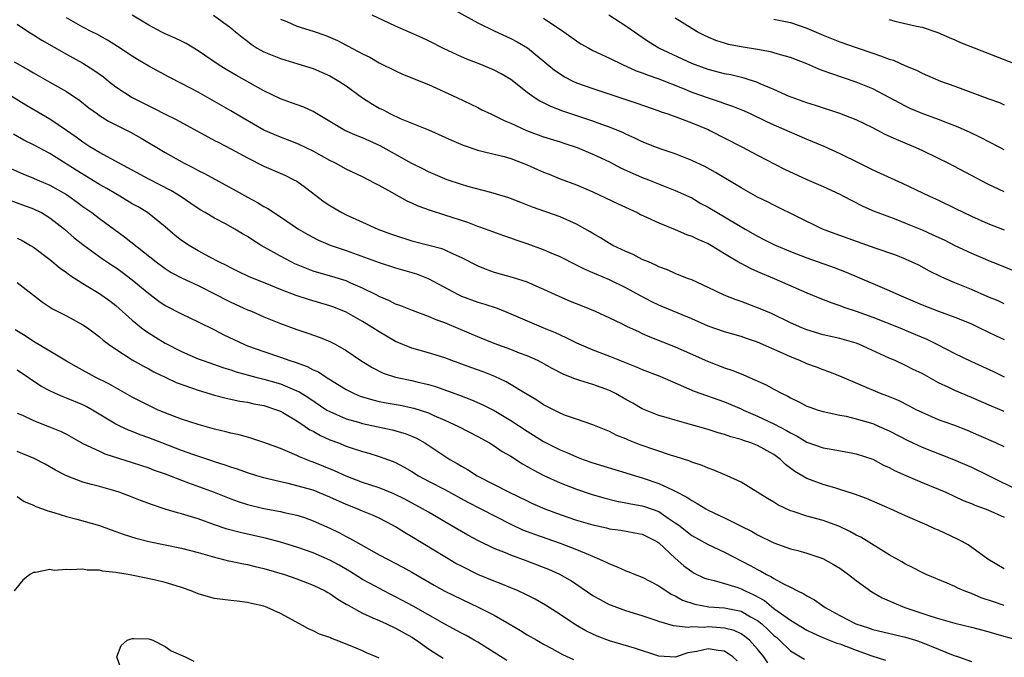
# Model space of a CAD drawing. Units: inches. Extents: x 2532000 to 2535000, y 1554000 to 1557000.
# Drawn here: x 2533195 to 2533315, y 1554717 to 1554794 of the extents above; entities that cross this region are included whole.
import ezdxf

# ---------------------------------------------------------------- set-up
doc = ezdxf.new("R2010")
doc.units = ezdxf.units.IN
doc.header["$MEASUREMENT"] = 0
doc.layers.add('LD25321554_2ft', color=135, linetype='Continuous')

msp = doc.modelspace()

# ---------------------------------------------------------------- linework, layer by layer
at = {"layer": 'LD25321554_2ft'}
for points, elevation in [([(2533247.84, 1554795.84), (2533251, 1554794.06), (2533253, 1554793.09), (2533255, 1554792.19), (2533255.78, 1554791.78), (2533257.04, 1554791.04), (2533260.34, 1554788.34), (2533261, 1554787.86), (2533261.53, 1554787.53), (2533262.55, 1554787), (2533263, 1554786.79), (2533265, 1554786.09), (2533270.33, 1554784.33), (2533273, 1554783.38), (2533273.27, 1554783.27), (2533274.1, 1554783), (2533275.52, 1554782.48), (2533277, 1554781.91), (2533279, 1554781.09), (2533279.21, 1554781), (2533283.11, 1554779), (2533285, 1554777.99), (2533288.28, 1554776.28), (2533291, 1554775.04), (2533293, 1554774.17), (2533295, 1554773.24), (2533295.47, 1554773), (2533296.46, 1554772.46), (2533297.8, 1554771.8), (2533299.18, 1554771.18), (2533299.63, 1554771), (2533301.81, 1554770.19), (2533303, 1554769.73), (2533305, 1554768.91), (2533306.32, 1554768.32), (2533307.68, 1554767.68), (2533309, 1554767.02), (2533311, 1554766.07), (2533313, 1554765.23), (2533317.42, 1554763.42)], 7708), ([(2533195, 1554793.92), (2533196.4, 1554793), (2533197, 1554792.64), (2533197.99, 1554791.99), (2533201, 1554790.27), (2533203, 1554789.18), (2533204.34, 1554788.34), (2533205.5, 1554787.5), (2533206.11, 1554787), (2533207, 1554786.31), (2533209, 1554785.02), (2533211, 1554784), (2533211.68, 1554783.68), (2533213, 1554782.99), (2533214.32, 1554782.32), (2533218.2, 1554780.2), (2533219, 1554779.79), (2533219.51, 1554779.51), (2533221, 1554778.76), (2533223, 1554777.68), (2533225, 1554776.67), (2533227.54, 1554775.54), (2533228.66, 1554775), (2533229, 1554774.81), (2533230.06, 1554774.06), (2533232.33, 1554772.33), (2533233, 1554771.87), (2533234.46, 1554771), (2533235, 1554770.72), (2533237, 1554769.85), (2533238.86, 1554769), (2533240.41, 1554768.41), (2533241, 1554768.2), (2533243, 1554767.57), (2533245.05, 1554767.05), (2533246.63, 1554766.63), (2533247, 1554766.48), (2533248.02, 1554765.98), (2533249, 1554765.55), (2533251, 1554764.52), (2533252.09, 1554764.09), (2533253, 1554763.77), (2533255.16, 1554763.16), (2533257, 1554762.58), (2533257.76, 1554762.24), (2533259, 1554761.71), (2533260.84, 1554760.84), (2533262.24, 1554760.24), (2533263.67, 1554759.67), (2533265.27, 1554759), (2533267, 1554758.21), (2533268.48, 1554757.52), (2533269.17, 1554757.17), (2533270.53, 1554756.53), (2533271, 1554756.32), (2533271.9, 1554755.9), (2533275, 1554754.67), (2533278.92, 1554752.92), (2533281, 1554752.12), (2533281.86, 1554751.86), (2533283, 1554751.38), (2533283.28, 1554751.28), (2533286.07, 1554750.07), (2533287, 1554749.54), (2533287.99, 1554749), (2533288.68, 1554748.68), (2533289, 1554748.47), (2533290.01, 1554748.01), (2533291, 1554747.48), (2533291.34, 1554747.34), (2533292.37, 1554747), (2533293, 1554746.81), (2533295, 1554746.39), (2533295.76, 1554746.24), (2533297, 1554745.94), (2533299, 1554745.34), (2533299.8, 1554745), (2533301, 1554744.46), (2533303.28, 1554743.28), (2533305, 1554742.49), (2533308.82, 1554741), (2533311, 1554740.04), (2533313, 1554739.07), (2533317, 1554737.09)], 7720), ([(2533315, 1554742.51), (2533313.97, 1554743), (2533311.91, 1554743.91), (2533310.51, 1554744.51), (2533308.86, 1554745.14), (2533307, 1554745.81), (2533305, 1554746.69), (2533304.38, 1554747), (2533303.48, 1554747.48), (2533302.14, 1554748.14), (2533300.72, 1554748.72), (2533299.96, 1554749), (2533295, 1554751.1), (2533293.65, 1554751.65), (2533293, 1554751.87), (2533292.19, 1554752.19), (2533291, 1554752.62), (2533290.16, 1554753), (2533289, 1554753.46), (2533288.13, 1554753.87), (2533285, 1554755.25), (2533283.68, 1554755.68), (2533283, 1554755.92), (2533281, 1554756.49), (2533279, 1554757.19), (2533277, 1554758.08), (2533273, 1554759.75), (2533272.17, 1554760.17), (2533270.85, 1554760.85), (2533269, 1554761.87), (2533267, 1554762.83), (2533265.46, 1554763.46), (2533265, 1554763.68), (2533264.07, 1554764.07), (2533263, 1554764.63), (2533261, 1554765.64), (2533259.91, 1554766.09), (2533259, 1554766.49), (2533257, 1554767.21), (2533255.66, 1554767.66), (2533255, 1554767.9), (2533254.18, 1554768.18), (2533251.93, 1554769), (2533251, 1554769.33), (2533249.79, 1554769.79), (2533247, 1554770.71), (2533245.25, 1554771.25), (2533243.77, 1554771.77), (2533243, 1554772.14), (2533242.4, 1554772.4), (2533240.55, 1554773.45), (2533239, 1554774.3), (2533238.53, 1554774.53), (2533237.67, 1554775), (2533237, 1554775.34), (2533235, 1554776.27), (2533233.71, 1554777), (2533233, 1554777.34), (2533231, 1554778.47), (2533229.29, 1554779.29), (2533229, 1554779.42), (2533227.86, 1554779.86), (2533227, 1554780.16), (2533225, 1554781.02), (2533222.48, 1554782.48), (2533221, 1554783.37), (2533217, 1554785.63), (2533215, 1554786.72), (2533213.49, 1554787.49), (2533211, 1554788.8), (2533209.62, 1554789.62), (2533209, 1554790.01), (2533207.22, 1554791.22), (2533205.99, 1554791.99), (2533204.7, 1554792.7), (2533204.08, 1554793), (2533203, 1554793.56), (2533201, 1554794.7)], 7718), ([(2533315, 1554746.83), (2533313.46, 1554747.46), (2533311, 1554748.54), (2533309, 1554749.38), (2533308.26, 1554749.74), (2533307, 1554750.32), (2533305, 1554751.42), (2533303.94, 1554751.94), (2533303, 1554752.43), (2533301.74, 1554753), (2533301, 1554753.31), (2533297.33, 1554755), (2533297, 1554755.13), (2533295, 1554755.7), (2533293, 1554756.15), (2533291, 1554756.74), (2533290.37, 1554757), (2533289, 1554757.62), (2533286.72, 1554758.72), (2533286.03, 1554759), (2533285.32, 1554759.32), (2533283, 1554760.19), (2533282.39, 1554760.39), (2533280.96, 1554760.96), (2533279, 1554761.91), (2533277, 1554762.81), (2533276.48, 1554763), (2533275, 1554763.59), (2533274.04, 1554764.04), (2533273, 1554764.42), (2533272.63, 1554764.63), (2533271.73, 1554765), (2533271, 1554765.32), (2533269.9, 1554765.9), (2533269, 1554766.26), (2533267.42, 1554767), (2533267, 1554767.23), (2533265.93, 1554767.93), (2533265, 1554768.46), (2533264.67, 1554768.67), (2533263, 1554769.61), (2533261, 1554770.48), (2533257.67, 1554771.67), (2533256.24, 1554772.24), (2533254.78, 1554772.78), (2533253.26, 1554773.26), (2533252.57, 1554773.43), (2533249.81, 1554774.18), (2533249, 1554774.43), (2533247.27, 1554775), (2533247, 1554775.1), (2533245, 1554775.97), (2533244.33, 1554776.33), (2533243, 1554776.97), (2533239.13, 1554779.13), (2533237, 1554780.09), (2533236.34, 1554780.34), (2533234.83, 1554781), (2533231, 1554783.3), (2533229.84, 1554783.84), (2533228.37, 1554784.37), (2533227, 1554784.84), (2533225, 1554785.8), (2533221.67, 1554787.67), (2533220.4, 1554788.4), (2533219.44, 1554789), (2533217, 1554790.67), (2533215.56, 1554791.56), (2533215, 1554791.86), (2533214.23, 1554792.23), (2533213, 1554792.76), (2533212.51, 1554793), (2533211, 1554793.78), (2533209, 1554795.01)], 7716), ([(2533218.89, 1554795), (2533221, 1554793.49), (2533221.56, 1554793), (2533222.35, 1554792.35), (2533223, 1554791.85), (2533223.46, 1554791.47), (2533224.2, 1554791), (2533225, 1554790.54), (2533227, 1554789.73), (2533229.11, 1554789.11), (2533231, 1554788.51), (2533233, 1554787.65), (2533234.13, 1554787), (2533235, 1554786.42), (2533236.97, 1554784.97), (2533238.19, 1554784.19), (2533239, 1554783.71), (2533239.48, 1554783.48), (2533240.37, 1554783), (2533241.55, 1554782.45), (2533245, 1554781.05), (2533247, 1554780.19), (2533247.82, 1554779.82), (2533249.22, 1554779.22), (2533251, 1554778.61), (2533251.51, 1554778.49), (2533253, 1554778.12), (2533254.19, 1554777.81), (2533255, 1554777.57), (2533257, 1554776.8), (2533258.24, 1554776.24), (2533259, 1554775.92), (2533259.67, 1554775.67), (2533261, 1554775.13), (2533263, 1554774.38), (2533265, 1554773.52), (2533268.06, 1554772.06), (2533270.37, 1554771), (2533270.78, 1554770.78), (2533271.58, 1554770.42), (2533273, 1554769.75), (2533275, 1554768.94), (2533276.35, 1554768.35), (2533277, 1554768.13), (2533277.76, 1554767.76), (2533279, 1554767.23), (2533279.42, 1554767), (2533281, 1554766.04), (2533282.91, 1554764.91), (2533284.2, 1554764.2), (2533285, 1554763.86), (2533285.58, 1554763.58), (2533287.02, 1554763), (2533291, 1554761.25), (2533292.58, 1554760.58), (2533294.02, 1554760.02), (2533295, 1554759.71), (2533295.51, 1554759.51), (2533297, 1554759.01), (2533299, 1554758.3), (2533302.28, 1554757), (2533304.2, 1554756.2), (2533305.6, 1554755.6), (2533306.81, 1554755), (2533309, 1554753.87), (2533310.93, 1554752.93), (2533313.68, 1554751.68), (2533315, 1554751.03)], 7714), ([(2533227, 1554794.53), (2533227.77, 1554794.23), (2533229, 1554793.68), (2533231, 1554793.07), (2533232.52, 1554792.52), (2533233.93, 1554791.93), (2533235, 1554791.36), (2533235.25, 1554791.25), (2533237, 1554790.32), (2533237.89, 1554789.89), (2533239, 1554789.23), (2533241, 1554788.24), (2533241.85, 1554787.85), (2533245, 1554786.58), (2533248.45, 1554785), (2533251, 1554783.79), (2533251.51, 1554783.51), (2533252.58, 1554783), (2533253, 1554782.82), (2533254.2, 1554782.2), (2533255, 1554781.89), (2533256.94, 1554781), (2533259, 1554780.21), (2533261, 1554779.59), (2533261.44, 1554779.44), (2533263.07, 1554778.93), (2533265, 1554778.12), (2533267, 1554777.16), (2533268.42, 1554776.42), (2533269.79, 1554775.79), (2533271, 1554775.29), (2533271.76, 1554775), (2533275, 1554773.71), (2533277, 1554772.78), (2533278.13, 1554772.13), (2533279, 1554771.66), (2533280.1, 1554771), (2533281, 1554770.5), (2533283.48, 1554769), (2533285, 1554768.12), (2533285.75, 1554767.75), (2533287, 1554767.12), (2533287.28, 1554767), (2533289, 1554766.29), (2533291, 1554765.52), (2533294.33, 1554764.33), (2533295.77, 1554763.77), (2533299, 1554762.4), (2533301, 1554761.54), (2533302.17, 1554761), (2533305, 1554759.8), (2533307, 1554759.02), (2533309, 1554758.28), (2533309.92, 1554757.92), (2533311, 1554757.46), (2533311.99, 1554757), (2533314.01, 1554756.01), (2533315, 1554755.56)], 7712), ([(2533315, 1554759.93), (2533314.26, 1554760.26), (2533313, 1554760.78), (2533311, 1554761.64), (2533309, 1554762.46), (2533307.76, 1554763), (2533307.24, 1554763.24), (2533305.9, 1554763.9), (2533304.6, 1554764.6), (2533303, 1554765.34), (2533301.82, 1554765.82), (2533299.32, 1554766.68), (2533294.42, 1554768.42), (2533292.91, 1554769), (2533287, 1554771.89), (2533286.28, 1554772.28), (2533285, 1554772.89), (2533283, 1554774), (2533279.9, 1554775.9), (2533278.59, 1554776.59), (2533277, 1554777.34), (2533275, 1554778.13), (2533273.29, 1554778.71), (2533272.51, 1554779), (2533271, 1554779.62), (2533270.07, 1554780.07), (2533269, 1554780.55), (2533268.7, 1554780.7), (2533267, 1554781.38), (2533266.42, 1554781.58), (2533265, 1554782.11), (2533261.35, 1554783.35), (2533259.89, 1554783.89), (2533259, 1554784.34), (2533258.55, 1554784.55), (2533257.85, 1554785), (2533257, 1554785.62), (2533255, 1554787.17), (2533253.86, 1554787.86), (2533253, 1554788.31), (2533251.38, 1554789), (2533249.67, 1554789.67), (2533249, 1554789.96), (2533246.91, 1554790.91), (2533245, 1554791.88), (2533244.24, 1554792.24), (2533242.57, 1554793), (2533241, 1554793.68), (2533238.18, 1554795)], 7710), ([(2533259, 1554794.63), (2533261.45, 1554793), (2533263, 1554791.88), (2533263.54, 1554791.54), (2533264.49, 1554791), (2533265, 1554790.73), (2533267, 1554789.77), (2533268.57, 1554789), (2533270.25, 1554788.25), (2533271, 1554788), (2533271.7, 1554787.7), (2533273, 1554787.27), (2533275.87, 1554786.13), (2533277, 1554785.65), (2533279, 1554784.95), (2533280.48, 1554784.48), (2533281, 1554784.28), (2533281.96, 1554783.96), (2533283.37, 1554783.37), (2533284.17, 1554783), (2533286.09, 1554782.09), (2533287, 1554781.67), (2533291, 1554779.93), (2533293.08, 1554779.08), (2533295, 1554778.21), (2533297.4, 1554777), (2533299, 1554776.22), (2533302.6, 1554774.6), (2533305.89, 1554773), (2533307, 1554772.5), (2533309, 1554771.54), (2533310.07, 1554771), (2533311, 1554770.56), (2533313, 1554769.68), (2533315, 1554768.91)], 7706), ([(2533315, 1554773.54), (2533313, 1554774.46), (2533311, 1554775.5), (2533308.17, 1554777), (2533307, 1554777.6), (2533305, 1554778.57), (2533304.02, 1554779), (2533301.88, 1554779.88), (2533300.52, 1554780.52), (2533299, 1554781.31), (2533297, 1554782.27), (2533295, 1554783.06), (2533292.04, 1554784.04), (2533291, 1554784.35), (2533289.2, 1554785), (2533288.86, 1554785.14), (2533287, 1554785.98), (2533285.33, 1554786.67), (2533285, 1554786.82), (2533283.36, 1554787.36), (2533281.75, 1554787.75), (2533281, 1554787.88), (2533279, 1554788.39), (2533277, 1554789.13), (2533273, 1554791), (2533271.76, 1554791.76), (2533271, 1554792.29), (2533270.56, 1554792.56), (2533269, 1554793.69), (2533266.92, 1554795)], 7704), ([(2533315, 1554778.65), (2533314.29, 1554779), (2533312.12, 1554780.12), (2533310.78, 1554780.78), (2533309.39, 1554781.39), (2533308.12, 1554781.88), (2533307, 1554782.33), (2533305, 1554783.05), (2533303.64, 1554783.64), (2533303, 1554783.93), (2533302.3, 1554784.3), (2533301, 1554785.01), (2533299, 1554786.05), (2533297, 1554786.87), (2533293.9, 1554787.9), (2533293, 1554788.25), (2533292.44, 1554788.44), (2533291, 1554789.08), (2533289, 1554789.85), (2533287.8, 1554790.2), (2533286.57, 1554790.57), (2533285, 1554790.85), (2533283, 1554791.16), (2533281.46, 1554791.46), (2533281, 1554791.59), (2533279.93, 1554791.93), (2533279, 1554792.33), (2533278.54, 1554792.54), (2533277.66, 1554793), (2533277, 1554793.39), (2533275, 1554794.66)], 7702), ([(2533287, 1554794.51), (2533289, 1554794.1), (2533291, 1554793.44), (2533293, 1554792.59), (2533295, 1554791.77), (2533297, 1554791.08), (2533299, 1554790.41), (2533299.95, 1554790.05), (2533301, 1554789.68), (2533301.52, 1554789.52), (2533303, 1554788.87), (2533304.31, 1554788.31), (2533305, 1554787.96), (2533307.26, 1554787), (2533309, 1554786.38), (2533313, 1554784.88), (2533314.4, 1554784.4), (2533315, 1554784.12)], 7700), ([(2533301, 1554794.49), (2533301.7, 1554794.3), (2533304.32, 1554793.68), (2533305, 1554793.54), (2533306.92, 1554792.92), (2533308.3, 1554792.3), (2533309, 1554792.01), (2533309.69, 1554791.69), (2533316.54, 1554789)], 7698), ([(2533194.66, 1554789.34), (2533196.37, 1554788.37), (2533197, 1554787.99), (2533199, 1554786.87), (2533201, 1554785.71), (2533202.63, 1554784.63), (2533203.74, 1554783.74), (2533204.76, 1554783), (2533205, 1554782.83), (2533206.13, 1554782.13), (2533207, 1554781.66), (2533208.77, 1554780.77), (2533210.07, 1554780.07), (2533213, 1554778.32), (2533215.33, 1554777), (2533216.45, 1554776.45), (2533217, 1554776.14), (2533217.77, 1554775.77), (2533221.65, 1554773.65), (2533223, 1554772.89), (2533224.24, 1554772.24), (2533225, 1554771.76), (2533225.5, 1554771.5), (2533227, 1554770.5), (2533229.19, 1554769), (2533230.33, 1554768.33), (2533231.64, 1554767.64), (2533233.06, 1554767.06), (2533235, 1554766.4), (2533239, 1554764.93), (2533241, 1554764.3), (2533243, 1554763.72), (2533243.55, 1554763.55), (2533244.97, 1554763), (2533248.69, 1554761), (2533249, 1554760.86), (2533251, 1554760.13), (2533251.87, 1554759.87), (2533253.37, 1554759.37), (2533255, 1554758.71), (2533257, 1554757.84), (2533259, 1554757), (2533260.42, 1554756.42), (2533261, 1554756.14), (2533261.79, 1554755.79), (2533263, 1554755.17), (2533265, 1554754.3), (2533267, 1554753.55), (2533268.83, 1554752.83), (2533270.26, 1554752.26), (2533271, 1554751.94), (2533273.11, 1554751.11), (2533277.3, 1554749.3), (2533281, 1554748), (2533283, 1554747.15), (2533283.31, 1554747), (2533285, 1554746.27), (2533287, 1554745.33), (2533288.51, 1554744.51), (2533289, 1554744.21), (2533289.82, 1554743.82), (2533291, 1554743.11), (2533293, 1554742.42), (2533294.21, 1554742.21), (2533296.17, 1554741.83), (2533297, 1554741.69), (2533299, 1554741.01), (2533300.31, 1554740.31), (2533301, 1554739.99), (2533301.65, 1554739.65), (2533303.03, 1554739.03), (2533305, 1554738.2), (2533307, 1554737.39), (2533307.88, 1554737), (2533310.01, 1554736.01), (2533311, 1554735.62), (2533311.43, 1554735.43), (2533312.68, 1554735), (2533313, 1554734.88), (2533315, 1554733.97)], 7722), ([(2533315, 1554727.68), (2533313, 1554728.88), (2533310.59, 1554730.59), (2533309.88, 1554731), (2533309.3, 1554731.3), (2533307, 1554732.38), (2533306.57, 1554732.57), (2533305.62, 1554733), (2533303, 1554734.13), (2533301.12, 1554735), (2533298.23, 1554736.23), (2533296.78, 1554736.78), (2533295, 1554737.35), (2533294.52, 1554737.48), (2533293, 1554737.93), (2533291, 1554738.66), (2533289.52, 1554739.52), (2533288.39, 1554740.39), (2533287.79, 1554741), (2533287, 1554741.57), (2533285, 1554742.69), (2533284.2, 1554743), (2533283.29, 1554743.29), (2533283, 1554743.4), (2533281.74, 1554743.74), (2533281, 1554744.01), (2533280.21, 1554744.21), (2533279, 1554744.61), (2533276.71, 1554745.29), (2533275, 1554745.75), (2533273.91, 1554746.09), (2533273, 1554746.34), (2533271, 1554747.15), (2533269.84, 1554747.84), (2533269, 1554748.29), (2533267.74, 1554749), (2533267, 1554749.36), (2533265, 1554750.09), (2533263.4, 1554750.6), (2533262.78, 1554750.78), (2533262.28, 1554751), (2533261.36, 1554751.36), (2533260.04, 1554752.04), (2533258.76, 1554752.76), (2533258.28, 1554753), (2533257, 1554753.58), (2533256.08, 1554753.92), (2533255, 1554754.35), (2533253, 1554755.08), (2533251, 1554755.9), (2533250.23, 1554756.23), (2533247, 1554757.6), (2533245.96, 1554757.96), (2533245, 1554758.39), (2533243.08, 1554759.08), (2533241.65, 1554759.65), (2533241, 1554759.88), (2533240.28, 1554760.28), (2533239, 1554760.81), (2533238.65, 1554761), (2533237, 1554761.82), (2533235.58, 1554762.43), (2533235, 1554762.69), (2533233.25, 1554763.25), (2533231.69, 1554763.69), (2533231, 1554763.9), (2533230.19, 1554764.19), (2533228.77, 1554764.77), (2533228.31, 1554765), (2533227, 1554765.69), (2533224.68, 1554767), (2533223.65, 1554767.65), (2533223, 1554768.09), (2533222.42, 1554768.42), (2533221.48, 1554769), (2533220.4, 1554769.6), (2533219, 1554770.32), (2533217.87, 1554771), (2533217.32, 1554771.32), (2533217, 1554771.51), (2533216.13, 1554772.13), (2533214.84, 1554773), (2533213.69, 1554773.69), (2533211, 1554775.08), (2533209, 1554776.16), (2533208.46, 1554776.46), (2533207.41, 1554777), (2533205, 1554778.31), (2533203.86, 1554779), (2533203, 1554779.56), (2533202.17, 1554780.17), (2533201, 1554780.99), (2533199, 1554782.35), (2533196.08, 1554784.08), (2533193, 1554785.98)], 7724), ([(2533315, 1554723.23), (2533313.67, 1554723.67), (2533312.18, 1554724.18), (2533311, 1554724.67), (2533310.75, 1554724.75), (2533310.13, 1554725), (2533309.34, 1554725.34), (2533309, 1554725.53), (2533308.05, 1554725.95), (2533305.48, 1554727), (2533305, 1554727.23), (2533303.85, 1554727.85), (2533303, 1554728.25), (2533302.53, 1554728.54), (2533301, 1554729.39), (2533297.54, 1554731.54), (2533297, 1554731.8), (2533296.24, 1554732.24), (2533294.87, 1554732.87), (2533293.42, 1554733.42), (2533293, 1554733.56), (2533291, 1554734.1), (2533289.34, 1554734.66), (2533289, 1554734.76), (2533287.48, 1554735.48), (2533287, 1554735.79), (2533286.22, 1554736.22), (2533283, 1554738.24), (2533281.32, 1554739), (2533279.69, 1554739.69), (2533279, 1554739.91), (2533278.26, 1554740.26), (2533277, 1554740.67), (2533276.77, 1554740.77), (2533275, 1554741.34), (2533274.53, 1554741.47), (2533270.75, 1554742.75), (2533269.32, 1554743.32), (2533269, 1554743.48), (2533267.9, 1554743.9), (2533267, 1554744.39), (2533265, 1554745.2), (2533263, 1554745.87), (2533261.66, 1554746.34), (2533261, 1554746.61), (2533259, 1554747.64), (2533258.19, 1554748.19), (2533257, 1554748.89), (2533254.43, 1554750.43), (2533253.08, 1554751.08), (2533251.64, 1554751.64), (2533250.16, 1554752.16), (2533247.84, 1554753), (2533247, 1554753.33), (2533245, 1554753.97), (2533243, 1554754.52), (2533241, 1554755.33), (2533239, 1554756.49), (2533238.23, 1554757), (2533237, 1554757.76), (2533235, 1554758.9), (2533233.5, 1554759.5), (2533233, 1554759.68), (2533230.42, 1554760.42), (2533228.92, 1554760.92), (2533227, 1554761.66), (2533225.86, 1554762.14), (2533223.73, 1554763), (2533223.21, 1554763.21), (2533221.86, 1554763.86), (2533221, 1554764.27), (2533220.53, 1554764.53), (2533219.51, 1554765), (2533218.43, 1554765.57), (2533217, 1554766.35), (2533215.92, 1554767), (2533215, 1554767.63), (2533214.23, 1554768.23), (2533213, 1554769.29), (2533210.86, 1554771), (2533209.7, 1554771.7), (2533209, 1554772.09), (2533207.49, 1554773), (2533207, 1554773.27), (2533205.92, 1554773.92), (2533205, 1554774.43), (2533202.17, 1554776.17), (2533199, 1554778.18), (2533197, 1554779.26), (2533195.83, 1554779.83), (2533194.55, 1554780.55)], 7726), ([(2533194.33, 1554776.33), (2533195.72, 1554775.72), (2533197, 1554775.2), (2533197.43, 1554775), (2533199, 1554774.32), (2533201, 1554773.19), (2533201.29, 1554773), (2533202.29, 1554772.29), (2533203, 1554771.74), (2533204.07, 1554771), (2533205, 1554770.29), (2533208.07, 1554768.07), (2533211.9, 1554765), (2533213, 1554764.2), (2533213.74, 1554763.74), (2533215.05, 1554763.05), (2533217, 1554762.13), (2533219.26, 1554761), (2533220.4, 1554760.4), (2533221, 1554760.1), (2533223, 1554759.2), (2533223.49, 1554759), (2533225, 1554758.33), (2533227, 1554757.51), (2533229, 1554756.79), (2533230.35, 1554756.35), (2533231.83, 1554755.83), (2533233, 1554755.35), (2533233.68, 1554755), (2533235, 1554754.24), (2533236.8, 1554753), (2533238.16, 1554752.16), (2533239.5, 1554751.5), (2533241, 1554750.98), (2533243, 1554750.57), (2533243.58, 1554750.42), (2533245, 1554750.11), (2533245.86, 1554749.86), (2533248.79, 1554748.79), (2533250.25, 1554748.25), (2533251.63, 1554747.63), (2533253, 1554746.93), (2533255, 1554745.74), (2533257, 1554744.41), (2533259, 1554743.18), (2533261, 1554742.17), (2533261.83, 1554741.83), (2533263, 1554741.3), (2533263.79, 1554741), (2533265, 1554740.57), (2533269, 1554739.38), (2533270.17, 1554739), (2533271, 1554738.76), (2533273, 1554738.07), (2533274.75, 1554737.25), (2533275, 1554737.15), (2533276.42, 1554736.42), (2533277, 1554735.98), (2533277.65, 1554735.65), (2533278.71, 1554735), (2533279, 1554734.84), (2533281, 1554733.88), (2533283, 1554732.87), (2533284.27, 1554732.27), (2533285, 1554731.83), (2533287, 1554730.84), (2533289, 1554730.13), (2533289.9, 1554729.9), (2533291, 1554729.61), (2533292.95, 1554728.95), (2533294.22, 1554728.22), (2533295, 1554727.75), (2533296.06, 1554727), (2533297, 1554726.25), (2533298.89, 1554724.89), (2533300.16, 1554724.16), (2533301, 1554723.81), (2533301.55, 1554723.55), (2533302.91, 1554723), (2533306.06, 1554721.94), (2533307, 1554721.66), (2533309, 1554721.09), (2533311, 1554720.61), (2533313, 1554720.06), (2533313.82, 1554719.82), (2533316.68, 1554719)], 7728), ([(2533192.74, 1554773), (2533197, 1554771.47), (2533197.32, 1554771.32), (2533197.96, 1554771), (2533199, 1554770.38), (2533200.75, 1554769), (2533201.95, 1554767.95), (2533203.14, 1554767), (2533205.38, 1554765.38), (2533206.58, 1554764.58), (2533207, 1554764.31), (2533207.76, 1554763.76), (2533209, 1554762.84), (2533211, 1554761.16), (2533212.23, 1554760.23), (2533213, 1554759.72), (2533215, 1554758.68), (2533217, 1554757.72), (2533219, 1554756.74), (2533220.15, 1554756.15), (2533222.56, 1554755), (2533223, 1554754.82), (2533225, 1554754.1), (2533227, 1554753.42), (2533228.16, 1554753), (2533228.8, 1554752.8), (2533230.28, 1554752.28), (2533231, 1554751.9), (2533231.63, 1554751.63), (2533232.57, 1554751), (2533235, 1554749.49), (2533235.97, 1554749), (2533236.69, 1554748.69), (2533238.23, 1554748.23), (2533239, 1554748.05), (2533239.88, 1554747.88), (2533241.58, 1554747.58), (2533243.24, 1554747.24), (2533245, 1554746.64), (2533245.67, 1554746.33), (2533247, 1554745.75), (2533248.64, 1554745), (2533251, 1554743.77), (2533252.41, 1554743), (2533253, 1554742.64), (2533253.97, 1554741.97), (2533255, 1554741.37), (2533256.44, 1554740.44), (2533257, 1554740.14), (2533257.72, 1554739.72), (2533259.03, 1554739.03), (2533261, 1554738.14), (2533263, 1554737.37), (2533264.78, 1554736.78), (2533266.32, 1554736.32), (2533267.92, 1554735.92), (2533269, 1554735.73), (2533269.59, 1554735.59), (2533271, 1554735.35), (2533271.27, 1554735.27), (2533273, 1554734.64), (2533274.14, 1554733.86), (2533275, 1554733.3), (2533275.42, 1554733), (2533277, 1554731.76), (2533279, 1554730.64), (2533281, 1554729.72), (2533284.11, 1554728.11), (2533285, 1554727.6), (2533285.42, 1554727.42), (2533286.11, 1554727), (2533286.71, 1554726.71), (2533287, 1554726.5), (2533288.14, 1554725.86), (2533289, 1554725.45), (2533289.86, 1554725), (2533290.64, 1554724.64), (2533291, 1554724.39), (2533291.92, 1554723.92), (2533293.23, 1554723), (2533295, 1554722.03), (2533296.94, 1554721), (2533298.5, 1554720.5), (2533299, 1554720.33), (2533303, 1554719.37), (2533304.2, 1554719), (2533305, 1554718.73), (2533307, 1554717.91), (2533308.79, 1554717.21), (2533309.43, 1554717), (2533311, 1554716.43)], 7730), ([(2533195, 1554767.91), (2533195.6, 1554767.6), (2533196.65, 1554767), (2533197, 1554766.79), (2533199, 1554765.3), (2533200.25, 1554764.25), (2533201, 1554763.72), (2533201.4, 1554763.4), (2533203, 1554762.37), (2533205, 1554761.17), (2533206.27, 1554760.27), (2533207, 1554759.71), (2533209, 1554757.93), (2533210.11, 1554757), (2533210.61, 1554756.61), (2533211.83, 1554755.84), (2533213, 1554755.13), (2533215, 1554754.11), (2533217, 1554753.24), (2533217.61, 1554753), (2533220.13, 1554752.13), (2533221, 1554751.88), (2533221.65, 1554751.65), (2533224.01, 1554751), (2533225, 1554750.75), (2533227, 1554750.18), (2533228.43, 1554749.57), (2533229, 1554749.35), (2533229.24, 1554749.24), (2533230.47, 1554748.47), (2533232.67, 1554747), (2533233, 1554746.8), (2533235, 1554745.92), (2533236.49, 1554745.51), (2533237, 1554745.36), (2533240.6, 1554744.6), (2533242.16, 1554744.16), (2533243, 1554743.82), (2533243.57, 1554743.57), (2533244.56, 1554743), (2533246.04, 1554742.04), (2533247, 1554741.38), (2533247.6, 1554741), (2533248.49, 1554740.49), (2533249, 1554740.17), (2533249.76, 1554739.76), (2533250.93, 1554739), (2533254.83, 1554737), (2533257, 1554735.94), (2533257.64, 1554735.64), (2533259.16, 1554735), (2533261, 1554734.31), (2533263, 1554733.61), (2533265, 1554733.02), (2533266.66, 1554732.66), (2533267, 1554732.57), (2533268.38, 1554732.38), (2533270.08, 1554732.08), (2533271, 1554731.89), (2533272.76, 1554731), (2533273, 1554730.84), (2533274.99, 1554728.99), (2533276.06, 1554728.06), (2533277, 1554727.35), (2533277.22, 1554727.22), (2533278.57, 1554726.57), (2533279, 1554726.42), (2533279.73, 1554726.27), (2533281, 1554725.9), (2533282.59, 1554725.41), (2533283, 1554725.26), (2533283.49, 1554725), (2533284.54, 1554724.54), (2533285.83, 1554723.83), (2533287, 1554722.87), (2533287.51, 1554722.49), (2533289, 1554721.45), (2533291, 1554720.25), (2533291.83, 1554719.83), (2533293.23, 1554719.23), (2533294.65, 1554718.65), (2533295, 1554718.55), (2533297, 1554717.8), (2533298.88, 1554717.12), (2533300.57, 1554716.58)], 7732), ([(2533195, 1554762.51), (2533198.1, 1554760.1), (2533199.31, 1554759.31), (2533201, 1554758.44), (2533203, 1554757.37), (2533203.55, 1554757), (2533205, 1554755.91), (2533205.48, 1554755.48), (2533206.11, 1554755), (2533207, 1554754.38), (2533209, 1554753.12), (2533210.35, 1554752.35), (2533211, 1554752.01), (2533211.64, 1554751.64), (2533213, 1554750.98), (2533214.35, 1554750.35), (2533216.33, 1554749.67), (2533217, 1554749.42), (2533219, 1554748.8), (2533220.42, 1554748.42), (2533222.07, 1554748.07), (2533223, 1554747.94), (2533223.76, 1554747.76), (2533225, 1554747.55), (2533226.67, 1554747), (2533227, 1554746.86), (2533227.32, 1554746.68), (2533229, 1554745.67), (2533230.02, 1554745), (2533230.6, 1554744.6), (2533231, 1554744.41), (2533231.89, 1554743.89), (2533233, 1554743.39), (2533234.05, 1554743), (2533235, 1554742.62), (2533235.59, 1554742.41), (2533237, 1554741.96), (2533237.75, 1554741.75), (2533239, 1554741.35), (2533240.73, 1554740.73), (2533241, 1554740.61), (2533242.06, 1554740.06), (2533243, 1554739.51), (2533243.81, 1554739), (2533245, 1554738.36), (2533247, 1554737.33), (2533249.81, 1554735.81), (2533251.39, 1554735), (2533255, 1554733.12), (2533256.45, 1554732.45), (2533257, 1554732.24), (2533257.9, 1554731.9), (2533261, 1554730.8), (2533263, 1554730.03), (2533264.67, 1554729.33), (2533265.53, 1554729), (2533266.54, 1554728.54), (2533267, 1554728.28), (2533267.95, 1554727.95), (2533269, 1554727.46), (2533269.34, 1554727.34), (2533270.12, 1554727), (2533271, 1554726.67), (2533273, 1554725.61), (2533273.88, 1554725), (2533274.57, 1554724.57), (2533275, 1554724.39), (2533275.89, 1554723.89), (2533277.39, 1554723.39), (2533279.08, 1554723.08), (2533281, 1554722.93), (2533283, 1554722.52), (2533284.13, 1554721.87), (2533285, 1554721.4), (2533285.51, 1554721), (2533286.29, 1554720.29), (2533287, 1554719.58), (2533287.33, 1554719.33), (2533287.69, 1554719), (2533289, 1554717.73), (2533290.23, 1554717), (2533290.7, 1554716.7)], 7734), ([(2533286.25, 1554716.25), (2533285.75, 1554717), (2533285, 1554717.93), (2533284.04, 1554719), (2533283.47, 1554719.47), (2533283, 1554719.78), (2533282.17, 1554720.17), (2533281, 1554720.47), (2533280.52, 1554720.52), (2533279, 1554720.62), (2533278.57, 1554720.57), (2533277, 1554720.62), (2533276.56, 1554720.56), (2533274.77, 1554720.77), (2533273, 1554721.27), (2533272.57, 1554721.43), (2533271, 1554721.98), (2533269, 1554722.6), (2533267.24, 1554723.24), (2533267, 1554723.33), (2533265.9, 1554723.9), (2533265, 1554724.41), (2533262.25, 1554726.25), (2533260.98, 1554727), (2533259.62, 1554727.62), (2533259, 1554727.87), (2533257, 1554728.63), (2533255, 1554729.35), (2533254.36, 1554729.64), (2533253, 1554730.18), (2533251.1, 1554731.1), (2533249.78, 1554731.78), (2533249, 1554732.22), (2533247, 1554733.39), (2533246, 1554734), (2533245, 1554734.58), (2533244.3, 1554735), (2533242.15, 1554736.15), (2533240.79, 1554736.79), (2533239, 1554737.52), (2533237, 1554738.2), (2533235, 1554738.95), (2533233.59, 1554739.59), (2533231, 1554740.67), (2533230.75, 1554740.75), (2533229.31, 1554741.31), (2533229, 1554741.48), (2533228.15, 1554741.85), (2533227, 1554742.31), (2533225, 1554743.05), (2533223.55, 1554743.55), (2533223, 1554743.68), (2533221.99, 1554743.99), (2533221, 1554744.18), (2533220.36, 1554744.36), (2533219, 1554744.69), (2533217, 1554745.23), (2533215, 1554745.88), (2533213.6, 1554746.4), (2533212.15, 1554747), (2533211, 1554747.53), (2533209, 1554748.57), (2533206.17, 1554750.17), (2533204.49, 1554751), (2533202.23, 1554752.23), (2533201, 1554752.92), (2533199, 1554754.15), (2533197, 1554755.34), (2533196, 1554756), (2533194.75, 1554756.75)], 7736), ([(2533282.52, 1554716.52), (2533282, 1554717), (2533281, 1554717.67), (2533280.23, 1554717.77), (2533279, 1554717.98), (2533277.63, 1554717.63), (2533276.54, 1554717.46), (2533275, 1554716.95), (2533273, 1554717.08), (2533270.05, 1554718.05), (2533267, 1554718.95), (2533265.51, 1554719.51), (2533265, 1554719.73), (2533264.15, 1554720.15), (2533262.86, 1554720.86), (2533261, 1554722.12), (2533259.25, 1554723.25), (2533257.99, 1554723.99), (2533256.66, 1554724.66), (2533255.89, 1554725), (2533255, 1554725.37), (2533253.86, 1554725.86), (2533253, 1554726.17), (2533251, 1554727.01), (2533249, 1554728), (2533248.35, 1554728.35), (2533247, 1554729.13), (2533243, 1554731.58), (2533242.09, 1554732.09), (2533241, 1554732.8), (2533240.64, 1554733), (2533239, 1554733.85), (2533238.21, 1554734.21), (2533237, 1554734.71), (2533236.34, 1554735), (2533235, 1554735.51), (2533233, 1554736.41), (2533231, 1554737.24), (2533229, 1554737.8), (2533227.94, 1554738.06), (2533227, 1554738.25), (2533225.32, 1554738.68), (2533225, 1554738.74), (2533224.14, 1554739), (2533223, 1554739.37), (2533221.8, 1554739.8), (2533221, 1554740.05), (2533220.31, 1554740.31), (2533219, 1554740.71), (2533218.79, 1554740.79), (2533216.47, 1554741.53), (2533215, 1554742.06), (2533212.58, 1554743), (2533211, 1554743.63), (2533209.98, 1554743.98), (2533209, 1554744.39), (2533208.55, 1554744.55), (2533207.58, 1554745), (2533207, 1554745.29), (2533204.15, 1554747), (2533203.41, 1554747.41), (2533203, 1554747.62), (2533201, 1554748.45), (2533200.59, 1554748.59), (2533199.68, 1554749), (2533199, 1554749.32), (2533197.9, 1554749.9), (2533195, 1554751.85)], 7738), ([(2533195, 1554746.63), (2533195.64, 1554746.36), (2533197, 1554745.72), (2533198.96, 1554744.96), (2533200.37, 1554744.37), (2533201, 1554744.05), (2533203, 1554742.94), (2533205, 1554741.98), (2533205.67, 1554741.67), (2533209, 1554740.63), (2533211, 1554739.95), (2533211.68, 1554739.68), (2533213, 1554739.22), (2533215, 1554738.45), (2533215.84, 1554738.16), (2533218.94, 1554737), (2533221, 1554736.18), (2533221.88, 1554735.88), (2533223, 1554735.51), (2533225, 1554735.01), (2533227, 1554734.66), (2533227.45, 1554734.55), (2533229, 1554734.23), (2533229.93, 1554733.93), (2533231, 1554733.54), (2533233, 1554732.63), (2533234.09, 1554732.09), (2533235, 1554731.61), (2533235.41, 1554731.41), (2533236.12, 1554731), (2533239, 1554729.38), (2533241.89, 1554727.89), (2533243, 1554727.28), (2533245.7, 1554725.7), (2533247, 1554724.98), (2533249, 1554723.98), (2533251.12, 1554723), (2533253, 1554722.04), (2533254.82, 1554721), (2533256.19, 1554720.19), (2533257, 1554719.68), (2533258.16, 1554719), (2533259, 1554718.53), (2533260, 1554718), (2533261.29, 1554717.29), (2533262.65, 1554716.65)], 7740), ([(2533254.54, 1554716.54), (2533251, 1554718.76), (2533250.58, 1554719), (2533249.57, 1554719.57), (2533249, 1554719.86), (2533247, 1554720.95), (2533243.16, 1554723.16), (2533241, 1554724.29), (2533240.52, 1554724.52), (2533239.58, 1554725), (2533237.9, 1554725.9), (2533237, 1554726.4), (2533235.39, 1554727.39), (2533234.14, 1554728.14), (2533233, 1554728.76), (2533231, 1554729.63), (2533229, 1554730.33), (2533227, 1554730.94), (2533225.37, 1554731.37), (2533222.1, 1554732.1), (2533220.53, 1554732.53), (2533219, 1554733.05), (2533217, 1554733.77), (2533215, 1554734.39), (2533214.51, 1554734.51), (2533213, 1554734.96), (2533211.45, 1554735.45), (2533209.99, 1554735.99), (2533209, 1554736.41), (2533207.42, 1554737), (2533207, 1554737.14), (2533205, 1554737.68), (2533204.05, 1554737.95), (2533203, 1554738.22), (2533201.01, 1554739.01), (2533199.68, 1554739.68), (2533198.4, 1554740.4), (2533197.09, 1554741.09), (2533195, 1554741.95)], 7742), ([(2533195, 1554736.48), (2533195.88, 1554735.88), (2533197, 1554735.44), (2533197.28, 1554735.28), (2533198.08, 1554735), (2533198.73, 1554734.73), (2533199.45, 1554734.55), (2533201, 1554734.04), (2533202.28, 1554733.72), (2533205, 1554732.95), (2533206.42, 1554732.42), (2533207, 1554732.23), (2533207.9, 1554731.9), (2533209.43, 1554731.43), (2533211.02, 1554731.02), (2533215, 1554730.2), (2533217, 1554729.67), (2533219, 1554729.12), (2533219.5, 1554729), (2533220.68, 1554728.68), (2533221, 1554728.63), (2533222.32, 1554728.32), (2533223, 1554728.2), (2533223.96, 1554727.96), (2533225, 1554727.73), (2533227.5, 1554727), (2533229, 1554726.48), (2533231, 1554725.72), (2533232.44, 1554725), (2533232.79, 1554724.79), (2533233, 1554724.68), (2533233.98, 1554723.98), (2533235, 1554723.41), (2533235.25, 1554723.25), (2533237, 1554722.29), (2533238.26, 1554721.74), (2533239, 1554721.39), (2533239.89, 1554721), (2533241, 1554720.49), (2533243, 1554719.36), (2533243.54, 1554719), (2533245, 1554717.97), (2533245.58, 1554717.58), (2533246.81, 1554716.81)], 7744), ([(2533239, 1554716.83), (2533238.65, 1554717), (2533237.49, 1554717.49), (2533237, 1554717.72), (2533235.74, 1554718.26), (2533233.79, 1554719), (2533233.2, 1554719.2), (2533233, 1554719.32), (2533231.75, 1554719.75), (2533231, 1554720.16), (2533230.41, 1554720.41), (2533229.34, 1554721), (2533227, 1554722.24), (2533225.4, 1554723), (2533225, 1554723.15), (2533223.48, 1554723.48), (2533223, 1554723.6), (2533221.74, 1554723.74), (2533221, 1554723.85), (2533219.96, 1554723.96), (2533219, 1554724.1), (2533218.27, 1554724.27), (2533217, 1554724.64), (2533216.15, 1554725), (2533215, 1554725.41), (2533213.8, 1554725.8), (2533213, 1554726.04), (2533211.65, 1554726.35), (2533209.11, 1554726.89), (2533208.49, 1554727), (2533207.19, 1554727.19), (2533207, 1554727.25), (2533205.4, 1554727.4), (2533205, 1554727.51), (2533203.53, 1554727.53), (2533203, 1554727.63), (2533201.55, 1554727.55), (2533201, 1554727.62), (2533199.5, 1554727.5), (2533199, 1554727.59), (2533197.23, 1554727.23), (2533197, 1554727.24), (2533196.55, 1554727), (2533195.71, 1554726.29), (2533194.66, 1554725)], 7746), ([(2533207.6, 1554715.6), (2533207.14, 1554717), (2533207.64, 1554718.36), (2533208.38, 1554719), (2533209, 1554719.23), (2533209.21, 1554719.21), (2533211, 1554719.18), (2533211.5, 1554719), (2533213, 1554718.25), (2533213.73, 1554717.73), (2533215.45, 1554717), (2533216.47, 1554716.47)], 7748)]:
    msp.add_lwpolyline(points, dxfattribs=dict(at, elevation=elevation))

doc.saveas('drawing.dxf')
